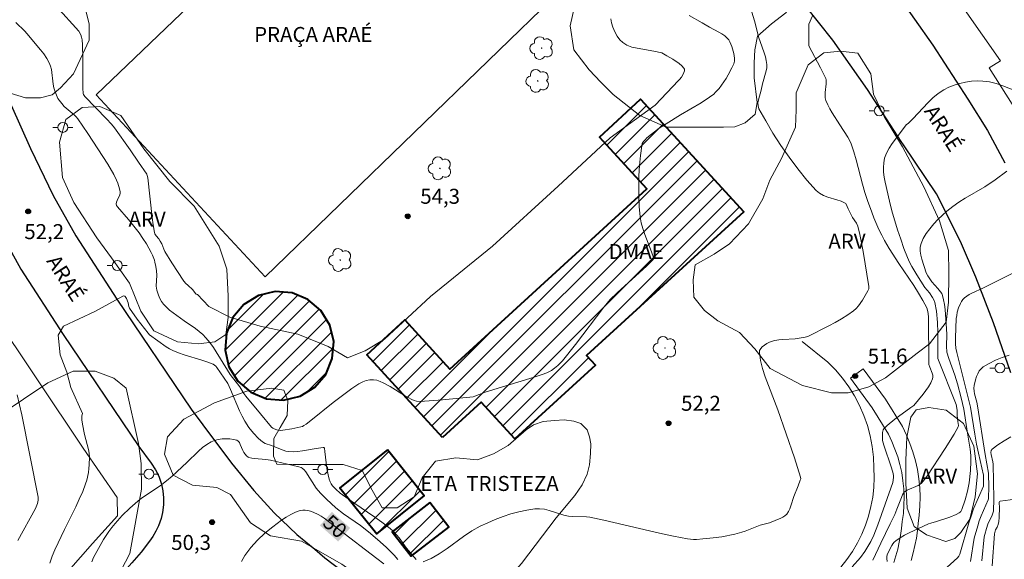
# Model space of a CAD drawing. Units: metres. Extents: x 275404 to 275919, y 1668786 to 1669351.
# Drawn here: x 275531 to 275630, y 1668833 to 1668887 of the extents above; entities that cross this region are included whole.
import ezdxf

# ---------------------------------------------------------------- set-up
doc = ezdxf.new("R2010")
doc.units = ezdxf.units.M
doc.header["$MEASUREMENT"] = 0
for name, color, linetype, lineweight, true_color in [('Arvores_Isoladas', 7, 'Continuous', 18, 0x00ff33), ('Curvas_Intermediarias', 7, 'Continuous', 9, 0x783c14), ('Curvas_Mestras', 7, 'Continuous', 20, 0x783c14), ('Pto_Cotado', 7, 'Continuous', 9, 0x783c14), ('Topon_Curvas_Mestras', 7, 'Continuous', 9, 0x783c14), ('Topon_Pto_Cotado', 7, 'Continuous', 9, 0x783c14), ('Topon_Vegetacao', 7, 'Continuous', 9, 0x00ff33), ('Vegetacao', 7, 'Orla8', 9, 0x00ff33)]:
    doc.layers.add(name, color=color, linetype=linetype, lineweight=lineweight, true_color=true_color)
for name, color, linetype, lineweight in [('Cerca', 8, 'Cerca', 20), ('Edificacoes_Notaveis', 7, 'Continuous', 40), ('Edificacoes_Notaveis_Hatch', 8, 'Continuous', 9), ('Escadaria_Rampa', 8, 'Continuous', 18), ('Muro_Grade', 8, 'Continuous', 20), ('Pavimentacao_Nao_Asfaltica_Mfio', 10, 'Continuous', 30), ('Poste', 7, 'Continuous', 9), ('Topon_Curvas_Mestras_Masc', 255, 'Continuous', 9), ('Topon_de_Vias', 7, 'Continuous', 9), ('Topon_Edif_Notaveis', 7, 'Continuous', 9), ('Topon_Praca_Parque', 7, 'Continuous', 9)]:
    doc.layers.add(name, color=color, linetype=linetype, lineweight=lineweight)
doc.styles.add('Arial', font='arial.ttf', dxfattribs={"height": 1.5})
doc.styles.get("Standard").update_dxf_attribs({"font": 'arial.ttf'})
doc.linetypes.add('Cerca', pattern='A,10,0,["X",Standard,S=1,R=0,X=0,Y=-0.5],0.1', length=10.1)
doc.linetypes.add('Orla8', pattern='A,6,-0.5,["V",Standard,S=1,R=0,X=-0.5,Y=-1],-0.5,6,-0.5,["V",Standard,S=1,R=0,X=-0.5,Y=-1],-0.5', length=14)

# ---------------------------------------------------------------- blocks, each defined once
blk = doc.blocks.new('Cotas')
at = {"layer": 'Pto_Cotado'}
blk.add_hatch(color=256, dxfattribs=at).paths.add_polyline_path([(0, 0.24, 1), (0, -0.24, 1)])
at = {"layer": 'Pto_Cotado', "lineweight": -3}
blk.add_lwpolyline([(0, -0.24, -1), (0, 0.24, -1)], format="xyb", close=True, dxfattribs=at)
blk = doc.blocks.new('Arvore')
at = {"layer": 'Arvores_Isoladas'}
blk.add_lwpolyline([(-0.718, 0.493, 0.872324), (-0.722, -0.551, 0.862983), (0.284, -0.827, 0.900105), (0.89, 0.029, 0.863155), (0.262, 0.861, 0.882486)], format="xyb", close=True, dxfattribs=at)
blk.add_circle((0, 0), 0.0286, dxfattribs=at)
blk = doc.blocks.new('Poste')
at = {"layer": 'Poste'}
for points in [[(-0.5, 0), (-1, 0)], [(0.5, 0), (1, 0)]]:
    blk.add_lwpolyline(points, dxfattribs=at)
blk.add_lwpolyline([(0, 0.5, 1), (0, -0.5, 1)], format="xyb", close=True, dxfattribs=at)

msp = doc.modelspace()

# ---------------------------------------------------------------- hatches: boundary and pattern name
at = {"layer": 'Edificacoes_Notaveis_Hatch'}
h = msp.add_hatch(dxfattribs=at)
h.set_pattern_fill('ANSI31', color=256, scale=10)
h.paths.add_polyline_path([(275573.46, 1668845.603), (275565.879, 1668853.889), (275569.684, 1668857.371), (275574.186, 1668852.45), (275593.9, 1668870.486), (275589.53, 1668875.263), (275589.146, 1668875.683), (275593.275, 1668879.461), (275603.587, 1668868.189), (275587.867, 1668853.807), (275588.759, 1668852.832), (275580.705, 1668845.463), (275577.334, 1668849.147)])
h = msp.add_hatch(dxfattribs=at)
h.set_pattern_fill('ANSI31', color=256, scale=10)
h.paths.add_polyline_path([(275573.46, 1668845.603), (275565.879, 1668853.889), (275569.684, 1668857.371), (275574.186, 1668852.45), (275593.9, 1668870.486), (275589.53, 1668875.263), (275589.146, 1668875.683), (275593.275, 1668879.461), (275603.587, 1668868.189), (275587.867, 1668853.807), (275588.759, 1668852.832), (275580.705, 1668845.463), (275577.334, 1668849.147)])
h = msp.add_hatch(dxfattribs=at)
h.set_pattern_fill('ANSI31', color=256, scale=10)
h.paths.add_polyline_path([(275562.567, 1668855.201), (275562.427, 1668853.501), (275561.777, 1668851.92), (275560.666, 1668850.629), (275559.216, 1668849.739), (275557.555, 1668849.339), (275555.855, 1668849.479), (275554.284, 1668850.129), (275552.983, 1668851.24), (275552.093, 1668852.69), (275551.703, 1668854.351), (275551.833, 1668856.052), (275552.483, 1668857.622), (275553.594, 1668858.923), (275555.054, 1668859.813), (275556.705, 1668860.213), (275558.406, 1668860.073), (275559.986, 1668859.423), (275561.277, 1668858.312), (275562.167, 1668856.862)])
h = msp.add_hatch(dxfattribs=at)
h.set_pattern_fill('ANSI31', color=256, scale=10)
h.paths.add_polyline_path([(275562.567, 1668855.201), (275562.427, 1668853.501), (275561.777, 1668851.92), (275560.666, 1668850.629), (275559.216, 1668849.739), (275557.555, 1668849.339), (275555.855, 1668849.479), (275554.284, 1668850.129), (275552.983, 1668851.24), (275552.093, 1668852.69), (275551.703, 1668854.351), (275551.833, 1668856.052), (275552.483, 1668857.622), (275553.594, 1668858.923), (275555.054, 1668859.813), (275556.705, 1668860.213), (275558.406, 1668860.073), (275559.986, 1668859.423), (275561.277, 1668858.312), (275562.167, 1668856.862)])
h = msp.add_hatch(dxfattribs=at)
h.set_pattern_fill('ANSI31', color=256, scale=10)
h.paths.add_polyline_path([(275567.959, 1668844.357), (275571.631, 1668839.755), (275566.869, 1668835.954), (275563.197, 1668840.555)])
h = msp.add_hatch(dxfattribs=at)
h.set_pattern_fill('ANSI31', color=256, scale=10)
h.paths.add_polyline_path([(275567.959, 1668844.357), (275571.631, 1668839.755), (275566.869, 1668835.954), (275563.197, 1668840.555)])
h = msp.add_hatch(dxfattribs=at)
h.set_pattern_fill('ANSI31', color=256, scale=10)
h.paths.add_polyline_path([(275572.171, 1668839.085), (275574.072, 1668836.624), (275570.32, 1668833.723), (275568.419, 1668836.174)])
h = msp.add_hatch(dxfattribs=at)
h.set_pattern_fill('ANSI31', color=256, scale=10)
h.paths.add_polyline_path([(275572.171, 1668839.085), (275574.072, 1668836.624), (275570.32, 1668833.723), (275568.419, 1668836.174)])

# ---------------------------------------------------------------- linework, layer by layer
at = {"layer": 'Cerca', "flags": 128}
for points in [[(275636.37, 1668866.754), (275635.136, 1668870.157), (275633.715, 1668873.248), (275631.092, 1668877.984), (275628.133, 1668882.592), (275629.274, 1668883.302), (275625.662, 1668888.444)], [(275528.334, 1668858.202), (275537.497, 1668844.537), (275540.909, 1668839.595), (275540.939, 1668837.774), (275538.448, 1668834.983), (275536.047, 1668832.272), (275532.925, 1668828.931), (275529.754, 1668825.59), (275526.213, 1668822.368), (275522.281, 1668819.157), (275518.3, 1668816.016), (275512.547, 1668812.064), (275502.333, 1668805.882)], [(275609.426, 1668855.201), (275612.007, 1668853.13), (275612.767, 1668852.36), (275613.467, 1668851.54), (275614.108, 1668850.679), (275614.678, 1668849.759), (275615.178, 1668848.809), (275615.618, 1668847.818), (275615.968, 1668846.808), (275616.248, 1668845.767), (275616.448, 1668844.707), (275616.568, 1668843.637), (275616.619, 1668842.556), (275616.639, 1668841.586), (275616.599, 1668840.605), (275616.488, 1668839.645), (275616.308, 1668838.685), (275616.068, 1668837.734), (275615.758, 1668836.814), (275615.388, 1668835.914), (275614.958, 1668835.043), (275614.468, 1668834.193), (275613.917, 1668833.393), (275613.317, 1668832.622), (275612.537, 1668831.822), (275611.707, 1668831.062), (275610.826, 1668830.371), (275609.906, 1668829.741), (275608.935, 1668829.171), (275607.935, 1668828.671), (275606.905, 1668828.241), (275605.844, 1668827.89), (275604.754, 1668827.6), (275603.653, 1668827.39), (275602.543, 1668827.26), (275601.593, 1668827.27), (275600.642, 1668827.34), (275599.692, 1668827.46), (275598.761, 1668827.63), (275597.831, 1668827.85), (275596.911, 1668828.121), (275596.02, 1668828.441), (275595.14, 1668828.811), (275594.28, 1668829.231), (275593.449, 1668829.691), (275592.639, 1668830.201), (275584.476, 1668829.211), (275584.136, 1668828.131), (275583.475, 1668827.47), (275582.615, 1668826.87), (275581.114, 1668826.21), (275579.854, 1668826.01), (275578.453, 1668825.98), (275576.383, 1668826.64), (275569.11, 1668831.532)]]:
    msp.add_lwpolyline(points, dxfattribs=at)
at = {"layer": 'Curvas_Intermediarias', "flags": 128}
for points, elevation in [([(275571.511, 1668833.143), (275572.311, 1668833.483), (275573.111, 1668833.953), (275573.912, 1668834.503), (275575.542, 1668835.704), (275576.373, 1668836.254), (275577.223, 1668836.724), (275577.973, 1668837.064), (275578.734, 1668837.384), (275579.514, 1668837.684), (275580.304, 1668837.954), (275581.104, 1668838.174), (275581.895, 1668838.345), (275582.685, 1668838.465), (275583.165, 1668838.475), (275583.645, 1668838.415), (275584.126, 1668838.295), (275585.576, 1668837.844), (275586.056, 1668837.734), (275586.507, 1668837.694), (275587.857, 1668837.674), (275588.177, 1668837.634), (275589.578, 1668837.324), (275595.16, 1668836.024), (275596.571, 1668835.724), (275597.971, 1668835.453), (275598.571, 1668835.393), (275598.872, 1668835.393), (275599.482, 1668835.443), (275600.522, 1668835.553), (275601.382, 1668835.674), (275602.683, 1668835.924), (275603.413, 1668836.114), (275603.723, 1668836.224), (275605.244, 1668836.834), (275606.164, 1668837.074), (275607.285, 1668837.514), (275607.505, 1668837.634), (275607.715, 1668837.774), (275607.885, 1668837.944), (275608.055, 1668838.185), (275608.195, 1668838.455), (275608.315, 1668838.755), (275608.615, 1668839.685), (275609.046, 1668840.766), (275609.246, 1668841.316), (275609.286, 1668841.476), (275609.276, 1668841.636), (275608.655, 1668843.557), (275606.985, 1668848.359), (275605.744, 1668851.68), (275605.474, 1668852.51), (275605.274, 1668853.32), (275605.154, 1668854.101), (275605.174, 1668854.311), (275605.284, 1668854.501), (275605.444, 1668854.691), (275605.884, 1668855.001), (275606.114, 1668855.121), (275606.344, 1668855.211), (275606.715, 1668855.321), (275607.105, 1668855.381), (275607.505, 1668855.421), (275608.745, 1668855.481), (275609.146, 1668855.531), (275609.726, 1668855.631), (275609.996, 1668855.711), (275612.097, 1668856.772), (275612.737, 1668857.122), (275613.377, 1668857.492), (275613.987, 1668857.882), (275614.568, 1668858.292), (275614.828, 1668858.523), (275615.058, 1668858.783), (275615.468, 1668859.363), (275616.008, 1668860.273), (275616.088, 1668860.473), (275616.098, 1668860.703), (275615.538, 1668864.215), (275615.198, 1668865.915), (275615.008, 1668866.756), (275614.878, 1668867.066), (275614.478, 1668867.626), (275614.328, 1668867.876), (275614.027, 1668868.486), (275613.847, 1668868.947), (275613.797, 1668869.017), (275613.727, 1668869.067), (275613.327, 1668869.257), (275612.887, 1668869.407), (275611.987, 1668869.677), (275611.557, 1668869.837), (275611.166, 1668870.047), (275610.836, 1668870.327), (275609.916, 1668871.378), (275609.006, 1668872.498), (275608.135, 1668873.659), (275607.305, 1668874.849), (275606.515, 1668876.069), (275605.784, 1668877.29), (275605.114, 1668878.51), (275605.024, 1668878.791), (275605.004, 1668879.091), (275605.054, 1668879.401), (275605.334, 1668880.381), (275605.474, 1668881.011), (275605.834, 1668882.302), (275605.884, 1668882.622), (275605.884, 1668882.942), (275605.834, 1668883.332), (275605.754, 1668883.712), (275605.634, 1668884.093), (275605.224, 1668885.233), (275605.104, 1668885.623), (275604.664, 1668887.314), (275604.144, 1668889.055)], 52), ([(275534.846, 1668888.744), (275537.067, 1668886.273), (275537.267, 1668885.903), (275537.347, 1668885.663), (275537.397, 1668885.423), (275537.447, 1668884.913), (275537.487, 1668883.552), (275537.467, 1668881.191), (275537.477, 1668880.601), (275537.507, 1668880.021), (275537.527, 1668879.941), (275537.667, 1668879.731), (275539.848, 1668877.51), (275540.338, 1668876.97), (275540.649, 1668876.6), (275542.219, 1668874.399), (275543.049, 1668873.178), (275543.86, 1668871.948), (275543.92, 1668871.818), (275543.96, 1668871.608), (275544.4, 1668867.636), (275544.5, 1668866.876), (275544.63, 1668866.126), (275544.67, 1668866.005), (275544.8, 1668865.785), (275545.06, 1668865.475), (275545.21, 1668865.255), (275545.36, 1668864.985), (275545.58, 1668864.445), (275545.69, 1668864.235), (275546.391, 1668863.084), (275547.571, 1668861.244), (275547.761, 1668861.004), (275547.961, 1668860.843), (275548.482, 1668860.373), (275548.752, 1668860.013), (275548.822, 1668859.963), (275548.932, 1668859.933), (275550.082, 1668858.733), (275552.163, 1668857.642), (275555.224, 1668856.752), (275558.986, 1668855.962), (275562.007, 1668854.721), (275563.938, 1668853.581), (275565.718, 1668854.281), (275567.649, 1668855.461), (275572.251, 1668859.713), (275578.443, 1668864.765), (275585.026, 1668870.747), (275590.228, 1668875.599), (275594.73, 1668878.861), (275597.051, 1668881.332), (275597.161, 1668881.432), (275597.351, 1668881.672), (275597.541, 1668881.982), (275597.611, 1668882.152), (275597.651, 1668882.312), (275597.661, 1668882.462), (275597.611, 1668882.582), (275597.401, 1668882.822), (275597.141, 1668883.052), (275596.501, 1668883.472), (275595.89, 1668883.823), (275595.4, 1668884.093), (275594.6, 1668884.273), (275592.919, 1668884.563), (275592.389, 1668884.693), (275591.909, 1668884.883), (275591.489, 1668885.143), (275591.198, 1668885.423), (275590.918, 1668885.793), (275590.678, 1668886.213), (275590.488, 1668886.664), (275590.358, 1668887.114), (275590.308, 1668887.524)], 54), ([(275598.141, 1668887.834), (275599.432, 1668887.114), (275600.152, 1668886.684), (275601.112, 1668886.193), (275601.413, 1668886.013), (275601.693, 1668885.813), (275601.943, 1668885.593), (275602.093, 1668885.413), (275602.213, 1668885.203), (275602.313, 1668884.983), (275602.393, 1668884.743), (275602.583, 1668884.033), (275602.663, 1668883.582), (275602.653, 1668883.272), (275602.583, 1668882.992), (275602.413, 1668882.622), (275602.033, 1668881.902), (275601.823, 1668881.542), (275601.362, 1668880.861), (275601.122, 1668880.541), (275600.772, 1668880.161), (275600.582, 1668879.981), (275600.172, 1668879.661), (275599.342, 1668879.101), (275597.271, 1668877.91), (275595.82, 1668877.01), (275595.14, 1668876.56), (275593.9, 1668875.589), (275593.719, 1668875.409), (275593.559, 1668875.219), (275593.439, 1668875.019), (275593.379, 1668874.799), (275593.249, 1668873.819), (275593.159, 1668872.818), (275593.099, 1668871.798), (275593.079, 1668870.767), (275593.089, 1668869.737), (275593.139, 1668868.717), (275593.229, 1668867.706), (275593.329, 1668867.106), (275593.489, 1668866.516), (275593.689, 1668865.935), (275594.36, 1668864.185), (275594.55, 1668863.605), (275594.55, 1668863.484), (275594.5, 1668863.374), (275593.9, 1668862.794), (275590.938, 1668860.083), (275590.238, 1668859.413), (275589.918, 1668859.043), (275589.608, 1668858.653), (275586.747, 1668854.901), (275585.446, 1668853.27), (275584.996, 1668852.81), (275584.666, 1668852.54), (275584.366, 1668852.32), (275583.906, 1668852.09), (275583.425, 1668851.9), (275582.615, 1668851.64), (275577.723, 1668850.139), (275576.693, 1668849.729), (275576.523, 1668849.689), (275573.451, 1668849.359), (275571.221, 1668849.209), (275570.86, 1668849.239), (275570.62, 1668849.309), (275570.4, 1668849.409), (275569.66, 1668849.819), (275568.209, 1668850.709), (275567.529, 1668851.08), (275567.219, 1668851.22), (275566.899, 1668851.33), (275566.559, 1668851.37), (275566.189, 1668851.37), (275565.818, 1668851.31), (275565.468, 1668851.18), (275565.098, 1668850.98), (275564.378, 1668850.509), (275562.527, 1668849.119), (275560.276, 1668847.308), (275559.816, 1668846.948), (275559.596, 1668846.798), (275559.436, 1668846.718), (275559.266, 1668846.658), (275558.386, 1668846.468), (275557.495, 1668846.348), (275557.205, 1668846.318), (275557.045, 1668846.328), (275556.885, 1668846.368), (275556.605, 1668846.478), (275556.465, 1668846.548), (275556.355, 1668846.648), (275555.234, 1668847.958), (275553.784, 1668849.749), (275553.594, 1668849.999), (275553.173, 1668850.669), (275552.223, 1668851.91), (275550.552, 1668854.601), (275550.182, 1668855.111), (275549.792, 1668855.591), (275549.472, 1668855.912), (275549.122, 1668856.222), (275548.752, 1668856.502), (275547.601, 1668857.292), (275546.151, 1668858.352), (275545.761, 1668858.723), (275545.54, 1668858.963), (275545.35, 1668859.223), (275545.18, 1668859.523), (275545.03, 1668859.843), (275544.86, 1668860.353), (275544.81, 1668860.743), (275544.86, 1668861.844), (275544.83, 1668862.274), (275544.77, 1668862.714), (275544.69, 1668863.144), (275544.63, 1668863.344), (275544.44, 1668863.845), (275544.3, 1668864.135), (275543.83, 1668864.985), (275543.49, 1668865.535), (275543.099, 1668866.086), (275542.039, 1668867.416), (275540.949, 1668868.687), (275540.839, 1668868.837), (275540.819, 1668868.997), (275540.849, 1668869.167), (275540.899, 1668869.317), (275541.169, 1668869.907), (275541.209, 1668870.047), (275541.209, 1668870.197), (275541.149, 1668870.487), (275540.969, 1668871.077), (275540.849, 1668871.368), (275540.568, 1668871.928), (275539.958, 1668872.978), (275538.988, 1668874.509), (275537.987, 1668876.019), (275536.957, 1668877.51), (275536.797, 1668877.71), (275536.617, 1668877.9), (275536.217, 1668878.24), (275535.797, 1668878.56), (275535.607, 1668878.741), (275535.356, 1668879.031), (275534.986, 1668879.551), (275534.706, 1668880.211), (275534.566, 1668880.621), (275534.506, 1668880.981), (275534.336, 1668882.432), (275534.246, 1668882.782), (275534.116, 1668883.102), (275533.866, 1668883.552), (275533.566, 1668883.993), (275533.246, 1668884.413), (275531.855, 1668886.053), (275531.655, 1668886.284), (275530.775, 1668887.144)], 53), ([(275614.438, 1668832.652), (275615.268, 1668833.593), (275615.698, 1668834.193), (275616.298, 1668835.183), (275616.619, 1668835.834), (275617.009, 1668836.854), (275617.749, 1668838.925), (275618.489, 1668841.106), (275618.569, 1668841.596), (275618.569, 1668841.766), (275618.529, 1668841.986), (275618.369, 1668842.556), (275617.599, 1668844.837), (275617.469, 1668845.307), (275617.459, 1668845.437), (275617.469, 1668846.098), (275617.539, 1668846.368), (275617.619, 1668846.478), (275617.949, 1668846.818), (275618.699, 1668847.438), (275620.31, 1668848.609), (275620.61, 1668848.799), (275621.53, 1668849.939), (275621.811, 1668850.309), (275622.071, 1668850.689), (275622.291, 1668851.07), (275622.471, 1668851.46), (275622.501, 1668851.64), (275622.491, 1668851.83), (275622.431, 1668852.03), (275622.191, 1668852.64), (275622.111, 1668852.92), (275622.061, 1668857.722), (275622.001, 1668858.222), (275621.911, 1668858.573), (275621.51, 1668859.333), (275621.08, 1668860.063), (275620.6, 1668860.813), (275619.089, 1668863.034), (275618.129, 1668864.535), (275617.679, 1668865.315), (275617.389, 1668865.865), (275617.119, 1668866.426), (275616.619, 1668867.576), (275616.388, 1668868.156), (275615.968, 1668869.337), (275615.708, 1668870.137), (275615.478, 1668870.947), (275614.828, 1668873.388), (275614.598, 1668874.199), (275614.338, 1668874.999), (275614.248, 1668875.229), (275614.007, 1668875.659), (275613.217, 1668876.91), (275612.437, 1668878.1), (275612.197, 1668878.5), (275611.987, 1668878.911), (275611.817, 1668879.331), (275611.747, 1668879.591), (275611.737, 1668879.861), (275611.747, 1668880.151), (275611.837, 1668881.011), (275611.847, 1668881.402), (275611.817, 1668881.552), (275611.276, 1668882.602), (275610.086, 1668884.823), (275610.086, 1668886.984), (275610.466, 1668887.814)], 51), ([(275629.904, 1668872.268), (275628.743, 1668871.398), (275627.723, 1668870.707), (275625.752, 1668869.547), (275625.112, 1668869.147), (275624.492, 1668868.727), (275623.911, 1668868.256), (275623.461, 1668867.856), (275623.021, 1668867.436), (275622.591, 1668866.986), (275622.201, 1668866.506), (275621.841, 1668866.026), (275621.55, 1668865.525), (275621.33, 1668865.015), (275621.25, 1668864.645), (275621.25, 1668864.265), (275621.31, 1668863.865), (275621.42, 1668863.454), (275621.841, 1668862.084), (275622.001, 1668861.784), (275622.401, 1668861.174), (275623.011, 1668860.523), (275623.281, 1668860.193), (275623.391, 1668860.013), (275623.471, 1668859.823), (275623.581, 1668859.373), (275623.671, 1668858.903), (275623.731, 1668858.422), (275623.881, 1668856.482), (275623.901, 1668855.902), (275623.871, 1668854.731), (275623.901, 1668854.151), (275624.091, 1668853.511), (275624.692, 1668851.84), (275624.962, 1668850.99), (275625.342, 1668849.569), (275625.602, 1668848.449), (275625.962, 1668846.038), (275626.242, 1668844.437), (275626.312, 1668843.797), (275626.322, 1668843.196), (275626.262, 1668842.286), (275626.132, 1668841.056), (275625.972, 1668840.215), (275625.742, 1668839.365), (275625.412, 1668838.405), (275625.302, 1668838.205), (275625.232, 1668838.114), (275625.152, 1668838.054), (275624.852, 1668837.894), (275624.212, 1668837.634), (275622.871, 1668837.194), (275622.291, 1668837.044), (275622.071, 1668836.954), (275620.15, 1668836.054), (275619.68, 1668835.814), (275619.23, 1668835.543), (275618.809, 1668835.263), (275618.649, 1668835.123), (275618.509, 1668834.963), (275618.389, 1668834.783), (275617.959, 1668833.943), (275617.899, 1668833.723), (275617.889, 1668833.493), (275617.939, 1668833.183)], 49), ([(275621.841, 1668830.712), (275624.972, 1668833.543), (275625.112, 1668833.713), (275625.222, 1668833.923), (275626.122, 1668837.054), (275626.332, 1668837.734), (275626.592, 1668838.455), (275627.563, 1668840.726), (275627.583, 1668840.826), (275627.573, 1668841.816), (275627.063, 1668844.047), (275626.883, 1668844.937), (275626.702, 1668845.938), (275626.282, 1668848.639), (275624.912, 1668854.121), (275624.822, 1668854.561), (275624.772, 1668854.991), (275624.762, 1668855.591), (275624.852, 1668857.512), (275624.892, 1668857.832), (275624.952, 1668858.142), (275625.082, 1668858.593), (275625.262, 1668859.033), (275625.382, 1668859.233), (275625.512, 1668859.413), (275625.662, 1668859.573), (275625.892, 1668859.763), (275626.152, 1668859.923), (275626.422, 1668860.063), (275627.583, 1668860.573), (275630.924, 1668862.244)], 48), ([(275534.186, 1668833.022), (275534.416, 1668833.713), (275534.686, 1668834.353), (275535.647, 1668836.394), (275536.767, 1668838.655), (275537.117, 1668839.415), (275537.457, 1668840.185), (275537.747, 1668840.956), (275537.867, 1668841.326), (275538.037, 1668842.096), (275538.087, 1668842.486), (275538.118, 1668842.876), (275538.128, 1668843.647), (275538.098, 1668844.027), (275538.027, 1668844.407), (275537.647, 1668845.898), (275537.427, 1668846.928), (275537.367, 1668847.358), (275537.367, 1668847.578), (275537.387, 1668847.788), (275537.437, 1668848.008), (275536.267, 1668850.599), (275535.887, 1668852.15), (275535.216, 1668853.891), (275534.996, 1668855.861), (275535.536, 1668856.742), (275538.678, 1668858.232), (275541.489, 1668859.753), (275541.579, 1668859.773), (275541.659, 1668859.763), (275541.719, 1668859.703), (275541.829, 1668859.503), (275541.999, 1668859.073), (275542.079, 1668858.713), (275542.149, 1668858.543), (275542.919, 1668857.452), (275544, 1668856.032), (275544.15, 1668855.881), (275545.801, 1668854.681), (275546.141, 1668854.481), (275546.491, 1668854.301), (275547.051, 1668854.071), (275547.621, 1668853.871), (275549.392, 1668853.35), (275549.962, 1668853.16), (275550.512, 1668852.93), (275550.642, 1668852.85), (275550.763, 1668852.74), (275550.863, 1668852.62), (275551.973, 1668851), (275552.243, 1668850.409), (275553.153, 1668848.258), (275553.404, 1668847.738), (275553.684, 1668847.228), (275554.084, 1668846.618), (275554.554, 1668846.038), (275555.054, 1668845.497), (275555.434, 1668845.157), (275555.724, 1668845.017), (275556.335, 1668844.807), (275557.235, 1668844.437), (275557.785, 1668844.247), (275558.095, 1668844.187), (275558.526, 1668844.167), (275558.956, 1668844.197), (275559.446, 1668844.257), (275560.826, 1668844.497), (275561.507, 1668844.597), (275561.577, 1668844.587), (275561.617, 1668844.557), (275561.637, 1668844.527), (275561.687, 1668844.197), (275561.897, 1668842.486), (275562.007, 1668841.866), (275562.107, 1668841.446), (275562.207, 1668841.176), (275562.307, 1668840.966), (275562.437, 1668840.776), (275562.777, 1668840.415), (275563.217, 1668840.045), (275564.598, 1668839.075), (275566.699, 1668837.634), (275567.389, 1668837.144), (275568.229, 1668836.504), (275568.54, 1668836.204), (275569.11, 1668835.543), (275569.85, 1668834.523), (275570.82, 1668833.403)], 52), ([(275630.134, 1668853.851), (275629.444, 1668853.611), (275628.773, 1668853.33), (275628.143, 1668853.02), (275627.553, 1668852.67), (275627.333, 1668852.49), (275627.153, 1668852.26), (275626.993, 1668851.99), (275626.873, 1668851.7), (275626.773, 1668851.39), (275626.642, 1668850.799), (275626.622, 1668850.529), (275626.642, 1668850.249), (275626.692, 1668849.969), (275626.903, 1668849.129), (275626.973, 1668848.789), (275627.733, 1668843.907), (275628.063, 1668842.036), (275628.093, 1668840.605), (275628.083, 1668839.605), (275628.073, 1668839.475), (275628.033, 1668839.355), (275627.333, 1668837.774), (275627.143, 1668837.264), (275626.993, 1668836.774), (275626.652, 1668835.523), (275626.272, 1668833.203)], 47), ([(275530.905, 1668849.869), (275531.365, 1668847.888)], 53), ([(275531.365, 1668847.888), (275532.995, 1668839.625), (275533.005, 1668839.315), (275532.945, 1668839.005), (275532.725, 1668838.495), (275530.965, 1668835.303)], 53), ([(275627.413, 1668833.263), (275627.653, 1668835.644), (275627.703, 1668835.904), (275627.863, 1668836.494), (275628.003, 1668836.924), (275628.443, 1668837.834), (275628.573, 1668838.245), (275628.593, 1668839.465), (275628.553, 1668842.926), (275628.523, 1668843.156), (275628.333, 1668843.887), (275628.313, 1668844.107), (275628.343, 1668844.287), (275628.443, 1668844.437), (275629.003, 1668844.867), (275629.634, 1668845.277), (275630.314, 1668845.667)], 46), ([(275538.358, 1668833.143), (275538.538, 1668833.603), (275539.538, 1668835.383), (275540.068, 1668836.204), (275540.358, 1668836.594), (275540.699, 1668837.004), (275541.419, 1668837.794), (275542.189, 1668838.535), (275542.989, 1668839.245), (275543.33, 1668839.525), (275545.2, 1668840.756), (275545.851, 1668841.256), (275546.401, 1668841.736), (275547.881, 1668843.086), (275549.042, 1668844.247), (275549.442, 1668844.607), (275549.862, 1668844.917), (275550.302, 1668845.177), (275550.642, 1668845.307), (275551.013, 1668845.397), (275551.403, 1668845.457), (275551.803, 1668845.477), (275552.193, 1668845.457), (275552.553, 1668845.417), (275552.883, 1668845.327), (275553.023, 1668845.247), (275553.133, 1668845.107), (275553.223, 1668844.917), (275553.464, 1668844.297), (275553.564, 1668844.117), (275553.834, 1668843.777), (275554.004, 1668843.647), (275554.094, 1668843.607), (275554.364, 1668843.537), (275554.634, 1668843.497), (275555.764, 1668843.387), (275556.235, 1668843.327), (275559.076, 1668842.666), (275559.316, 1668842.586), (275559.426, 1668842.526), (275559.626, 1668842.376), (275559.796, 1668842.166), (275560.826, 1668840.515), (275561.257, 1668840.025), (275561.847, 1668839.425), (275562.797, 1668838.565), (275563.538, 1668837.974), (275565.238, 1668836.784), (275566.059, 1668836.154), (275566.939, 1668835.403), (275567.809, 1668834.633), (275568.219, 1668834.233), (275568.62, 1668833.813), (275568.99, 1668833.383)], 51)]:
    msp.add_lwpolyline(points, dxfattribs=dict(at, elevation=elevation))
at = {"layer": 'Curvas_Mestras', "flags": 128}
for points, elevation in [([(275631.464, 1668880.051), (275629.494, 1668880.801), (275628.833, 1668881.031), (275628.163, 1668881.191), (275627.503, 1668881.282), (275626.943, 1668881.302), (275626.362, 1668881.262), (275625.782, 1668881.181), (275625.202, 1668881.051), (275624.642, 1668880.881), (275624.111, 1668880.671), (275623.611, 1668880.421), (275623.041, 1668880.041), (275622.511, 1668879.601), (275622.001, 1668879.111), (275620.54, 1668877.55), (275620.04, 1668877.05), (275619.88, 1668876.93), (275618.449, 1668875.039), (275618.129, 1668874.569), (275617.869, 1668874.069), (275617.679, 1668873.558), (275617.589, 1668873.108), (275617.559, 1668872.638), (275617.579, 1668872.158), (275617.639, 1668871.658), (275617.729, 1668871.168), (275618.169, 1668869.247), (275618.419, 1668868.286), (275618.979, 1668866.386), (275619.29, 1668865.445), (275619.62, 1668864.515), (275619.97, 1668863.605), (275620.17, 1668863.154), (275620.4, 1668862.714), (275620.91, 1668861.874), (275621.721, 1668860.623), (275622.161, 1668860.073), (275622.471, 1668859.623), (275622.611, 1668859.383), (275622.721, 1668859.123), (275622.881, 1668858.262), (275622.981, 1668857.102), (275623.001, 1668856.122), (275622.991, 1668853.691), (275623.011, 1668853.511), (275624.852, 1668848.899), (275624.942, 1668848.329), (275624.942, 1668847.798), (275625.002, 1668847.188), (275625.082, 1668846.808), (275625.052, 1668846.668), (275624.632, 1668845.948), (275623.751, 1668844.517), (275621.891, 1668841.696), (275621.54, 1668841.216), (275621.34, 1668841.006), (275621.03, 1668840.796), (275619.94, 1668840.335), (275619.67, 1668840.165), (275619.56, 1668840.025), (275619.47, 1668839.865), (275619.29, 1668839.445), (275618.909, 1668838.415), (275618.699, 1668837.904), (275618.239, 1668836.944), (275617.289, 1668835.033), (275616.498, 1668833.333)], 50), ([(275628.453, 1668832.762), (275628.683, 1668835.974), (275628.783, 1668836.354), (275628.943, 1668836.614), (275629.043, 1668836.884), (275629.113, 1668837.184), (275629.143, 1668837.594), (275629.163, 1668838.635), (275629.143, 1668839.045), (275629.153, 1668839.135), (275629.183, 1668839.195), (275629.244, 1668839.225), (275630.754, 1668839.435)], 45), ([(275567.569, 1668832.942), (275566.879, 1668833.493), (275563.037, 1668836.424), (275561.627, 1668837.544), (275561.327, 1668837.734), (275561.027, 1668837.904), (275560.526, 1668838.124), (275560.256, 1668838.225), (275559.986, 1668838.295), (275559.716, 1668838.335), (275559.466, 1668838.335), (275559.216, 1668838.295), (275558.746, 1668838.114), (275558.275, 1668837.894), (275557.815, 1668837.624), (275557.355, 1668837.324), (275556.485, 1668836.674), (275555.684, 1668836.024), (275554.954, 1668835.333), (275554.604, 1668834.963), (275554.274, 1668834.583), (275553.974, 1668834.193), (275553.694, 1668833.793), (275553.344, 1668833.193)], 50)]:
    msp.add_lwpolyline(points, dxfattribs=dict(at, elevation=elevation))
at = {"layer": 'Edificacoes_Notaveis', "flags": 128}
for points in [[(275573.46, 1668845.603), (275565.879, 1668853.889), (275569.684, 1668857.371), (275574.186, 1668852.45), (275593.9, 1668870.486), (275589.53, 1668875.263), (275589.146, 1668875.683), (275593.275, 1668879.461), (275603.587, 1668868.189), (275587.867, 1668853.807), (275588.759, 1668852.832), (275580.705, 1668845.463), (275577.334, 1668849.147)], [(275562.567, 1668855.201), (275562.167, 1668856.862), (275561.277, 1668858.312), (275559.986, 1668859.423), (275558.406, 1668860.073), (275556.705, 1668860.213), (275555.054, 1668859.813), (275553.594, 1668858.923), (275552.483, 1668857.622), (275551.833, 1668856.052), (275551.703, 1668854.351), (275552.093, 1668852.69), (275552.983, 1668851.24), (275554.284, 1668850.129), (275555.855, 1668849.479), (275557.555, 1668849.339), (275559.216, 1668849.739), (275560.666, 1668850.629), (275561.777, 1668851.92), (275562.427, 1668853.501)], [(275567.959, 1668844.357), (275563.197, 1668840.555), (275566.869, 1668835.954), (275571.631, 1668839.755)], [(275572.171, 1668839.085), (275568.419, 1668836.174), (275570.32, 1668833.723), (275574.072, 1668836.624)]]:
    msp.add_lwpolyline(points, close=True, dxfattribs=at)
at = {"layer": 'Escadaria_Rampa', "flags": 128}
msp.add_lwpolyline([(275620.34, 1668833.293), (275620.55, 1668834.043), (275620.72, 1668834.793), (275620.86, 1668835.523), (275620.97, 1668836.294), (275621.04, 1668836.994), (275621.15, 1668837.824), (275621.22, 1668838.745), (275621.23, 1668839.655), (275621.2, 1668840.565), (275621.11, 1668841.476), (275620.96, 1668842.386), (275620.76, 1668843.277), (275620.52, 1668844.157), (275620.22, 1668845.017), (275619.88, 1668845.848), (275619.47, 1668846.718), (275617.769, 1668849.449), (275615.548, 1668852.49), (275614.258, 1668851.55), (275616.438, 1668848.559), (275618.059, 1668845.948), (275618.409, 1668845.207), (275618.719, 1668844.447), (275618.989, 1668843.677), (275619.21, 1668842.886), (275619.39, 1668842.086), (275619.52, 1668841.276), (275619.6, 1668840.455), (275619.63, 1668839.635), (275619.62, 1668838.815), (275619.56, 1668837.994), (275619.45, 1668837.184), (275619.38, 1668836.484), (275619.28, 1668835.794), (275619.15, 1668835.113), (275618.999, 1668834.433), (275618.809, 1668833.753), (275618.599, 1668833.092)], dxfattribs=at)
at = {"layer": 'Muro_Grade', "flags": 128}
msp.add_lwpolyline([(275557.145, 1668897.488), (275568.379, 1668908.582), (275585.446, 1668890.535), (275555.714, 1668861.684), (275538.798, 1668879.911), (275549.622, 1668890.295), (275547.641, 1668898.178), (275549.142, 1668899.729)], close=True, dxfattribs=at)
at = {"layer": 'Pavimentacao_Nao_Asfaltica_Mfio', "flags": 128}
for points in [[(275618.836, 1668890.107), (275622.511, 1668884.865), (275626.008, 1668879.478), (275627.977, 1668876.334), (275629.721, 1668873.091)], [(275630.294, 1668852.08), (275628.573, 1668857.092), (275626.823, 1668861.664), (275625.262, 1668865.225), (275622.871, 1668870.007), (275619.56, 1668874.889), (275619.349, 1668875.232), (275615.963, 1668880.446), (275612.504, 1668885.381), (275609.65, 1668888.976)], [(275530.29, 1668878.857), (275532.245, 1668874.522), (275534.505, 1668869.842), (275536.767, 1668865.775), (275540.869, 1668859.445), (275548.306, 1668848.434), (275549.462, 1668846.883), (275552.341, 1668843.022), (275554.571, 1668840.311), (275556.606, 1668838.067), (275558.888, 1668835.892), (275560.665, 1668834.422), (275561.697, 1668833.569), (275579.673, 1668819.877)], [(275528.807, 1668866.884), (275531.264, 1668862.466), (275535.516, 1668855.904), (275543.071, 1668844.718), (275544.316, 1668843.048), (275544.746, 1668842.372), (275545.061, 1668841.721), (275545.328, 1668840.942), (275545.471, 1668840.265), (275545.54, 1668839.555), (275545.546, 1668838.857), (275545.429, 1668838.093), (275545.3, 1668837.508), (275545.036, 1668836.773), (275544.779, 1668836.231), (275544.467, 1668835.697), (275544.141, 1668835.232), (275543.31, 1668834.134), (275542.364, 1668833.06), (275537.071, 1668827.063), (275532.745, 1668822.644), (275529.099, 1668819.257)]]:
    msp.add_lwpolyline(points, dxfattribs=at)
at = {"layer": 'Topon_Curvas_Mestras_Masc'}
msp.add_solid([(275561.194, 1668836.8, 50), (275563.021, 1668835.19, 50), (275562.388, 1668838.155, 50), (275564.215, 1668836.545, 50)], dxfattribs=at)
msp.add_solid([(275561.194, 1668836.8, 50), (275563.021, 1668835.19, 50), (275562.388, 1668838.155, 50), (275564.215, 1668836.545, 50)], dxfattribs=at)
at = {"layer": 'Vegetacao', "flags": 128}
for points in [[(275601.561, 1668876.663), (275600.468, 1668876.664), (275598.418, 1668876.664), (275595.823, 1668876.665), (275593.194, 1668877.828), (275590.532, 1668879.946), (275589.303, 1668881.176), (275588.142, 1668882.406), (275586.607, 1668884.421), (275586.232, 1668886.811), (275586.769, 1668889.197), (275587.933, 1668891.151), (275589.07, 1668892.682), (275590.102, 1668894.029), (275591.42, 1668895.279), (275593, 1668896.2), (275595.28, 1668897.531), (275596.92, 1668898.375), (275597.637, 1668899.399), (275596.801, 1668899.985), (275596.307, 1668901.27), (275596.384, 1668902.397), (275597.076, 1668903.574), (275598.125, 1668904.214), (275599.407, 1668904.265), (275601.173, 1668903.394), (275602.812, 1668902.266), (275604.809, 1668900.908), (275606.499, 1668899.447), (275607.472, 1668897.834), (275607.394, 1668895.478), (275606.343, 1668894.146), (275605.651, 1668893.224), (275605.625, 1668892.763), (275606.188, 1668892.328), (275607.265, 1668892.173), (275608.519, 1668891.251), (275608.774, 1668889.56), (275607.801, 1668888.101), (275606.366, 1668887), (275604.983, 1668885.772), (275604.701, 1668884.414), (275604.649, 1668883.108), (275604.648, 1668881.622), (275604.929, 1668879.138), (275604.749, 1668877.96), (275603.724, 1668877.116), (275602.7, 1668876.706)], [(275533.243, 1668879.619), (275531.746, 1668879.617), (275528.964, 1668880.435), (275527.179, 1668881.431), (275525.215, 1668883.604), (275523.964, 1668885.992), (275523.676, 1668888.345), (275523.887, 1668890.628), (275523.602, 1668891.198), (275521.888, 1668892.372), (275520.461, 1668892.691), (275520.068, 1668893.262), (275519.924, 1668894.367), (275520.172, 1668895.544), (275521.099, 1668896.472), (275522.168, 1668896.688), (275523.417, 1668896.689), (275525.735, 1668896.656), (275527.374, 1668896.658), (275528.73, 1668896.624), (275530.477, 1668896.377), (275532.154, 1668895.63), (275533.118, 1668894.739), (275533.763, 1668892.887), (275534.906, 1668891.069), (275536.584, 1668889.573), (275537.726, 1668888.469), (275538.12, 1668886.972), (275538.122, 1668885.367), (275536.522, 1668882.013), (275535.239, 1668880.621), (275534.42, 1668879.906)], [(275614.033, 1668850.06), (275612.382, 1668850.061), (275609.453, 1668850.804), (275606.234, 1668852.498), (275604.709, 1668854.479), (275603.182, 1668856.129), (275600.996, 1668857.286), (275599.676, 1668858.318), (275598.603, 1668859.639), (275598.522, 1668861.371), (275598.728, 1668862.899), (275600.627, 1668863.97), (275602.155, 1668865.002), (275604.054, 1668866.982), (275605.498, 1668869.498), (275606.2, 1668871.354), (275607.357, 1668873.541), (275608.76, 1668876.676), (275608.843, 1668878.409), (275608.844, 1668880.102), (275610.042, 1668882.907), (275611.611, 1668884.102), (275613.261, 1668884.267), (275614.994, 1668884.06), (275616.313, 1668881.996), (275616.561, 1668879.975), (275617.633, 1668877.746), (275619.489, 1668874.692), (275621.591, 1668870.689), (275623.158, 1668867.305), (275624.064, 1668864.334), (275624.105, 1668862.064), (275624.062, 1668859.134), (275623.855, 1668857.154), (275622.163, 1668854.967), (275620.925, 1668854.06), (275617.788, 1668851.585), (275616.096, 1668850.678)], [(275549.029, 1668854.972), (275546.932, 1668855.169), (275544.584, 1668856.264), (275543.283, 1668858.26), (275542.132, 1668861.054), (275540.331, 1668863.598), (275538.881, 1668865.593), (275536.58, 1668869.135), (275535.429, 1668871.63), (275535.125, 1668875.175), (275535.771, 1668877.421), (275537.417, 1668878.622), (275539.165, 1668878.724), (275541.263, 1668877.828), (275543.564, 1668874.485), (275546.164, 1668871.244), (275548.613, 1668868.75), (275551.114, 1668864.759), (275551.866, 1668862.464), (275552.019, 1668859.767), (275552.021, 1668857.622), (275551.774, 1668855.923), (275550.676, 1668855.174)], [(275541.795, 1668850.546), (275543.026, 1668845.009), (275543.295, 1668842.986), (275543.351, 1668840.43), (275542.188, 1668833.984), (275540.01, 1668829.828), (275537.671, 1668826.097), (275534.374, 1668822.366), (275529.107, 1668818.045), (275516.015, 1668811.266), (275514.579, 1668809.454), (275512.241, 1668805.51), (275510.167, 1668802.951), (275508.146, 1668801.778), (275505.429, 1668801.294), (275502.5, 1668801.504), (275500.796, 1668802.461), (275498.769, 1668805.068), (275498.34, 1668807.091), (275498.602, 1668810.712), (275500.089, 1668813.856), (275502.855, 1668815.936), (275507.857, 1668819.137), (275508.762, 1668820.151), (275508.813, 1668821.801), (275508.065, 1668824.356), (275505.77, 1668828.295), (275504.116, 1668830.529), (275501.826, 1668830.899), (275498.313, 1668829.724), (275495.064, 1668828.867), (275492.402, 1668828.544), (275491.39, 1668828.969), (275490.644, 1668830.087), (275490.588, 1668831.684), (275492.289, 1668834.349), (275494.841, 1668837.495), (275497.288, 1668839.361), (275500.855, 1668841.282), (275503.837, 1668841.286), (275505.914, 1668840.703), (275509.058, 1668839.322), (275512.094, 1668838.9), (275514.65, 1668838.956), (275517.577, 1668839.972), (275521.143, 1668842.479), (275525.079, 1668845.307), (275529.071, 1668847.814), (275533.966, 1668851.069), (275536.521, 1668852.243), (275538.704, 1668852.245), (275540.568, 1668851.556)], [(275576.952, 1668843.373), (275578.541, 1668843.979), (275580.025, 1668844.795), (275581.821, 1668846.354), (275582.569, 1668846.861), (275583.536, 1668847.195), (275584.67, 1668847.321), (275585.617, 1668847.366), (275586.603, 1668847.248), (275587.287, 1668846.988), (275587.918, 1668846.356), (275588.172, 1668845.684), (275588.283, 1668844.964), (275588.253, 1668844.006), (275588.144, 1668842.867), (275587.92, 1668841.944), (275587.434, 1668840.851), (275586.702, 1668839.811), (275584.827, 1668837.572), (275581.357, 1668832.994), (275579.314, 1668830.695), (275576.471, 1668828.495), (275573.724, 1668828.142), (275570.23, 1668828.337), (275567.282, 1668830.131), (275563.384, 1668832.922), (275559.338, 1668835.214), (275556.242, 1668835.759), (275554.243, 1668837.054), (275552.243, 1668839.898), (275550.893, 1668840.595), (275548.447, 1668840.842), (275546.499, 1668841.838), (275545.647, 1668843.934), (275545.945, 1668845.682), (275547.59, 1668847.431), (275550.633, 1668849.082), (275553.878, 1668850.235), (275556.374, 1668850.537), (275557.572, 1668850.339), (275557.972, 1668849.291), (275557.924, 1668847.793), (275557.227, 1668846.594), (275556.58, 1668845.495), (275556.532, 1668843.747), (275556.882, 1668842.949), (275558.479, 1668842.901), (275560.975, 1668842.904), (275563.522, 1668842.908), (275565.42, 1668842.311), (275566.421, 1668840.315), (275567.422, 1668838.569), (275568.92, 1668838.57), (275570.615, 1668839.671), (275571.412, 1668841.569), (275572.758, 1668843.218), (275574.774, 1668843.567)], [(275623.806, 1668835.202), (275621.868, 1668835.862), (275620.629, 1668836.689), (275619.929, 1668838.545), (275619.806, 1668841.021), (275619.807, 1668843.332), (275619.89, 1668845.643), (275620.304, 1668847.623), (275620.84, 1668848.366), (275622.12, 1668848.613), (275623.852, 1668848.323), (275625.585, 1668847.003), (275626.615, 1668844.733), (275626.986, 1668841.968), (275626.738, 1668839.657), (275626.2, 1668837.429), (275625.292, 1668836.109), (275624.714, 1668835.49)]]:
    msp.add_lwpolyline(points, close=True, dxfattribs=at)

# ---------------------------------------------------------------- block references
at = {"layer": 'Arvores_Isoladas'}
for p in [(275583.375, 1668884.583), (275582.981, 1668881.297), (275573.194, 1668872.542), (275563.22, 1668863.363), (275595.709, 1668854.559)]:
    msp.add_blockref('Arvore', p, dxfattribs=at)
at = {"layer": 'Poste'}
for p in [(275617.149, 1668878.31), (275535.476, 1668876.65), (275540.919, 1668862.819), (275629.223, 1668852.56), (275561.477, 1668842.406), (275544.086, 1668841.947)]:
    msp.add_blockref('Poste', p, dxfattribs=at)
at = {"layer": 'Pto_Cotado'}
for p in [(275532.005, 1668868.236, 52.19), (275569.98, 1668867.746, 54.35), (275614.738, 1668851.75, 51.58), (275596.07, 1668847.028, 52.2), (275550.402, 1668837.124, 50.33)]:
    msp.add_blockref('Cotas', p, dxfattribs=at)

# ---------------------------------------------------------------- texts
at = {"layer": 'Topon_Curvas_Mestras', "style": 'Arial'}
msp.add_text('50', height=1.5, rotation=318.61717, dxfattribs=at).set_placement((275561.358, 1668836.89, 50))
at = {"layer": 'Topon_de_Vias', "style": 'Arial'}
for p in [(275621.581, 1668878.267), (275533.784, 1668863.259)]:
    msp.add_text('ARAÉ', height=1.5, rotation=302.55901, dxfattribs=at).set_placement(p)
at = {"layer": 'Topon_Edif_Notaveis', "style": 'Arial'}
for s, p in [(' DMAE', (275589.614, 1668863.473)), ('ETA  TRISTEZA', (275571.235, 1668840.252))]:
    msp.add_text(s, height=1.5, dxfattribs=at).set_placement(p)
at = {"layer": 'Topon_Praca_Parque', "style": 'Arial'}
msp.add_text('PRAÇA ARAÉ', height=1.5, dxfattribs=at).set_placement((275554.608, 1668885.197))
at = {"layer": 'Topon_Pto_Cotado', "style": 'Arial'}
for s, p in [('54,3', (275571.231, 1668868.997, 54.35)), ('52,2', (275531.62, 1668865.461, 52.19)), ('51,6', (275615.988, 1668853, 51.58)), ('52,2', (275597.321, 1668848.278, 52.2)), ('50,3', (275546.316, 1668834.347, 50.33))]:
    msp.add_text(s, height=1.5, dxfattribs=at).set_placement(p)
at = {"layer": 'Topon_Vegetacao', "style": 'Arial'}
for p in [(275542.045, 1668866.715), (275612.056, 1668864.498), (275621.221, 1668840.997)]:
    msp.add_text('ARV', height=1.5, dxfattribs=at).set_placement(p)

doc.saveas('drawing.dxf')
